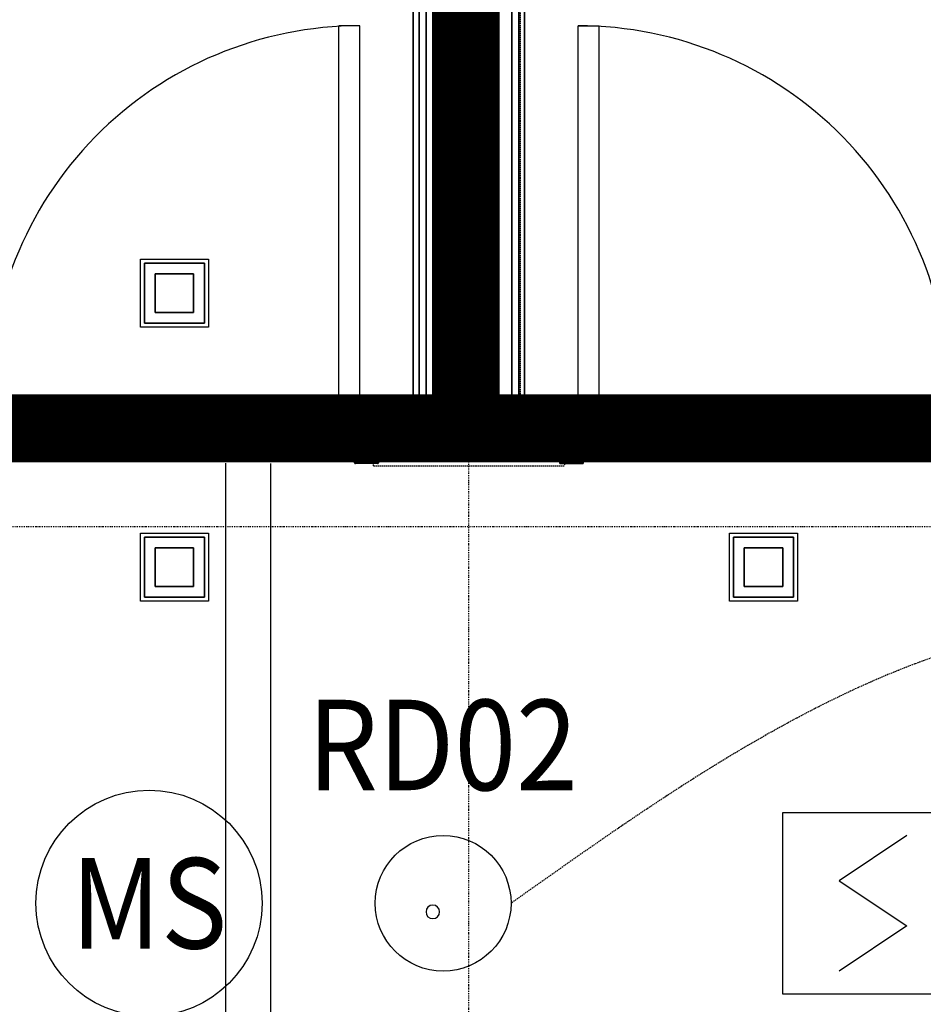
# Model space of a CAD drawing. Extents: x -5450 to 55500, y -7366 to 70929.
# Drawn here: x 9714 to 11711, y 57877 to 60054 of the extents above; entities that cross this region are included whole.
import ezdxf
from ezdxf.enums import TextEntityAlignment as Align

# ---------------------------------------------------------------- set-up
doc = ezdxf.new("R2010")
doc.units = 0
for name, pattern in [('EDG-DASH-3', [4.5, 3, -1.5]), ('X-2499-2C$0$EDG-1DOT-2', [5, 2, -1.4, 0.2, -1.4]), ('X-2499-2C$0$EDG-DASH-3', [4.5, 3, -1.5])]:
    doc.linetypes.add(name, pattern=pattern)
for name, color, linetype in [('ARE-GEN', 7, 'EDG-DASH-3'), ('FIR-DETECT', 6, 'CONTINUOUS'), ('LIT-FITT', 6, 'CONTINUOUS'), ('LIT-SWITCH', 2, 'EDG-DASH-3'), ('SYM-025', 7, 'CONTINUOUS'), ('SYM-050', 6, 'CONTINUOUS'), ('SYM-ATT', 2, 'CONTINUOUS'), ('SYM-TEXT', 7, 'CONTINUOUS'), ('X-2499-2C$0$A-DOOR', 11, 'CONTINUOUS'), ('X-2499-2C$0$A-DOOR-FRAM', 11, 'CONTINUOUS'), ('X-2499-2C$0$A-FLOR', 31, 'X-2499-2C$0$EDG-DASH-3'), ('X-2499-2C$0$A-WALL', 8, 'CONTINUOUS'), ('X-2499-2C$0$A-WALL-2', 8, 'CONTINUOUS'), ('X-2499-2C$0$Q-CASE', 31, 'X-2499-2C$0$EDG-DASH-3'), ('X-2499-2C$0$Q-CASE-2', 31, 'X-2499-2C$0$EDG-DASH-3'), ('X-2499-2C$0$RCP-LINEJAN20', 11, 'CONTINUOUS'), ('X-2499-2C$0$S-GRID-1', 133, 'X-2499-2C$0$EDG-1DOT-2'), ('X-XREF', 7, 'CONTINUOUS')]:
    doc.layers.add(name, color=color, linetype=linetype)
doc.styles.add('EDG', font='edg.shx', dxfattribs={"width": 0.9})

# ---------------------------------------------------------------- blocks, each defined once
blk = doc.blocks.new('X-2499-2C')
at = {"layer": 'X-2499-2C$0$A-DOOR'}
for p, q in [((10466.1, 10040), (10419.1, 10040)), ((10419.1, 9220), (10419.1, 10040)), ((10466.1, 9220), (10466.1, 10040)), ((10948.1, 10040), (10995.1, 10040)), ((10948.1, 9220), (10948.1, 10040)), ((10995.1, 9220), (10995.1, 10040)), ((10466.1, 9220), (10419.1, 9220)), ((10948.1, 9220), (10995.1, 9220))]:
    blk.add_line(p, q, dxfattribs=at)
for centre, start, end in [((10466.1, 9220), 90, 181.0482), ((10948.1, 9220), 358.9518, 90)]:
    blk.add_arc(centre, 820, start, end, dxfattribs=at)
at = {"layer": 'X-2499-2C$0$A-DOOR-FRAM'}
for p, q in [((10469.1, 9181.4), (10469.1, 9218)), ((10471.1, 9220), (10505.1, 9220)), ((10471.1, 9218), (10471.1, 9180)), ((10505.1, 9218), (10471.1, 9218)), ((10505.1, 9207), (10505.1, 9218)), ((10507.1, 9218), (10507.1, 9207)), ((10907.1, 9218), (10907.1, 9207)), ((10943.1, 9220), (10909.1, 9220)), ((10909.1, 9207), (10909.1, 9218)), ((10909.1, 9218), (10943.1, 9218)), ((10943.1, 9218), (10943.1, 9180)), ((10945.1, 9181.4), (10945.1, 9218)), ((10507.1, 9207), (10505.1, 9207)), ((10907.1, 9207), (10909.1, 9207)), ((10454.1, 9074), (10454.1, 9178)), ((10456.1, 9180), (10467.7, 9180)), ((10456.1, 9178), (10456.1, 9074)), ((10469.1, 9178), (10456.1, 9178)), ((10945.1, 9178), (10958.1, 9178)), ((10958.1, 9180), (10946.5, 9180)), ((10958.1, 9178), (10958.1, 9074)), ((10960.1, 9074), (10960.1, 9178)), ((10505.1, 9085), (10507.1, 9085)), ((10505.1, 9074), (10505.1, 9085)), ((10507.1, 9085), (10507.1, 9074)), ((10909.1, 9085), (10907.1, 9085)), ((10907.1, 9085), (10907.1, 9074)), ((10909.1, 9074), (10909.1, 9085)), ((10456.1, 9074), (10505.1, 9074)), ((10505.1, 9072), (10456.1, 9072)), ((10958.1, 9074), (10909.1, 9074)), ((10909.1, 9072), (10958.1, 9072))]:
    blk.add_line(p, q, dxfattribs=at)
for centre, radius, start, end in [((10471.1, 9218), 2, 90, 180), ((10505.1, 9218), 2, 0, 90), ((10909.1, 9218), 2, 90, 180), ((10943.1, 9218), 2, 0, 90), ((10456.1, 9178), 2, 90, 180), ((10467.7, 9181.4), 1.41, 270, 0), ((10469.1, 9180), 2, 270, 0), ((10945.1, 9180), 2, 180, 270), ((10946.5, 9181.4), 1.41, 180, 270), ((10958.1, 9178), 2, 0, 90), ((10456.1, 9074), 2, 180, 270), ((10505.1, 9074), 2, 270, 0), ((10909.1, 9074), 2, 180, 270), ((10958.1, 9074), 2, 270, 0)]:
    blk.add_arc(centre, radius, start, end, dxfattribs=at)
at = {"layer": 'X-2499-2C$0$A-FLOR'}
for p, q in [((10469.1, 9205), (9643.1, 9205)), ((10496.1, 9205), (10471.1, 9205)), ((10943.1, 9205), (10918.1, 9205)), ((11771.1, 9205), (10945.1, 9205))]:
    blk.add_line(p, q, dxfattribs=at)
at = {"layer": 'X-2499-2C$0$A-WALL'}
for p, q in [((10597.1, 9192), (10597.1, 11411)), ((10817.1, 9192), (10817.1, 11411)), ((10612.1, 9192), (10612.1, 10192)), ((10802.1, 9192), (10802.1, 10192)), ((10509.1, 9192), (10509.1, 9100)), ((10905.1, 9192), (10509.1, 9192)), ((10905.1, 9100), (10905.1, 9192)), ((10509.1, 9100), (10905.1, 9100))]:
    blk.add_line(p, q, dxfattribs=at)
at = {"layer": 'X-2499-2C$0$A-WALL-2'}
for p, q in [((10584.1, 11424), (10584.1, 9192)), ((10830.1, 9192), (10830.1, 11424)), ((10918.1, 9205), (10496.1, 9205)), ((10496.1, 9205), (10496.1, 9087)), ((10584.1, 9192), (10830.1, 9192)), ((10918.1, 9087), (10918.1, 9205)), ((10496.1, 9087), (10918.1, 9087))]:
    blk.add_line(p, q, dxfattribs=at)
at = {"layer": 'X-2499-2C$0$Q-CASE'}
for p, q in [((10496.1, 9074), (10496.1, 9087)), ((10918.1, 9087), (10918.1, 9074)), ((10496.1, 9067), (10496.1, 9072)), ((10496.1, 9067), (10918.1, 9067)), ((10918.1, 9072), (10918.1, 9067))]:
    blk.add_line(p, q, dxfattribs=at)
at = {"layer": 'X-2499-2C$0$Q-CASE-2'}
for p, q in [((10818.1, 9205), (10818.1, 17751)), ((10820.1, 17751), (10820.1, 9205)), ((10820.1, 9205), (10818.1, 9205))]:
    blk.add_line(p, q, dxfattribs=at)
at = {"layer": 'X-2499-2C$0$RCP-LINEJAN20'}
for p, q in [((10584.1, 9192), (10584.1, 11424)), ((10597.1, 11411), (10597.1, 9192)), ((10817.1, 11411), (10817.1, 9192)), ((10830.1, 11424), (10830.1, 9192)), ((10612.1, 10192), (10612.1, 9192)), ((10802.1, 10192), (10802.1, 9192)), ((10496.1, 9205), (10471.1, 9205)), ((10496.1, 9205), (10918.1, 9205)), ((10496.1, 9087), (10496.1, 9205)), ((10509.1, 9100), (10509.1, 9192)), ((10509.1, 9192), (10905.1, 9192)), ((10830.1, 9192), (10584.1, 9192)), ((10905.1, 9192), (10905.1, 9100)), ((10918.1, 9205), (10918.1, 9087)), ((10943.1, 9205), (10918.1, 9205)), ((10905.1, 9100), (10509.1, 9100)), ((10456.1, 9087), (10496.1, 9087)), ((10918.1, 9087), (10496.1, 9087)), ((10918.1, 9087), (10958.1, 9087)), ((10169.1, 9072.7), (10169.1, 7086)), ((10269.1, 7086), (10269.1, 9072.3))]:
    blk.add_line(p, q, dxfattribs=at)
at = {"layer": 'X-2499-2C$0$RCP-LINEJAN20', "extrusion": (0, 0, -1)}
for p, q in [((9981.1, 9374), (9981.1, 9524)), ((9981.1, 9524), (10131.1, 9524)), ((10122.6, 9515.5), (9989.6, 9515.5)), ((9989.6, 9515.5), (9989.6, 9382.5)), ((9989.6, 9382.5), (9989.6, 9515.5)), ((9989.6, 9515.5), (10122.6, 9515.5)), ((10122.6, 9382.5), (10122.6, 9515.5)), ((10122.6, 9515.5), (10122.6, 9382.5)), ((10131.1, 9524), (10131.1, 9374)), ((10013.6, 9406.5), (10013.6, 9491.5)), ((10013.6, 9491.5), (10098.6, 9491.5)), ((10098.6, 9491.5), (10013.6, 9491.5)), ((10013.6, 9491.5), (10013.6, 9406.5)), ((10098.6, 9491.5), (10098.6, 9406.5)), ((10098.6, 9406.5), (10098.6, 9491.5)), ((10098.6, 9406.5), (10013.6, 9406.5)), ((10013.6, 9406.5), (10098.6, 9406.5)), ((9989.6, 9382.5), (10122.6, 9382.5)), ((10122.6, 9382.5), (9989.6, 9382.5)), ((10131.1, 9374), (9981.1, 9374)), ((9981.1, 8768), (9981.1, 8918)), ((9981.1, 8918), (10131.1, 8918)), ((10122.6, 8909.5), (9989.6, 8909.5)), ((9989.6, 8909.5), (9989.6, 8776.5)), ((9989.6, 8776.5), (9989.6, 8909.5)), ((9989.6, 8909.5), (10122.6, 8909.5)), ((10122.6, 8776.5), (10122.6, 8909.5)), ((10122.6, 8909.5), (10122.6, 8776.5)), ((10131.1, 8918), (10131.1, 8768)), ((11283.1, 8918), (11433.1, 8918)), ((11283.1, 8768), (11283.1, 8918)), ((11291.6, 8909.5), (11291.6, 8776.5)), ((11424.6, 8909.5), (11291.6, 8909.5)), ((11291.6, 8909.5), (11424.6, 8909.5)), ((11291.6, 8776.5), (11291.6, 8909.5)), ((11424.6, 8776.5), (11424.6, 8909.5)), ((11424.6, 8909.5), (11424.6, 8776.5)), ((11433.1, 8918), (11433.1, 8768)), ((10013.6, 8800.5), (10013.6, 8885.5)), ((10013.6, 8885.5), (10098.6, 8885.5)), ((10098.6, 8885.5), (10013.6, 8885.5)), ((10013.6, 8885.5), (10013.6, 8800.5)), ((10098.6, 8885.5), (10098.6, 8800.5)), ((10098.6, 8800.5), (10098.6, 8885.5)), ((11315.6, 8885.5), (11400.6, 8885.5)), ((11315.6, 8800.5), (11315.6, 8885.5)), ((11315.6, 8885.5), (11315.6, 8800.5)), ((11400.6, 8885.5), (11315.6, 8885.5)), ((11400.6, 8885.5), (11400.6, 8800.5)), ((11400.6, 8800.5), (11400.6, 8885.5)), ((10098.6, 8800.5), (10013.6, 8800.5)), ((10013.6, 8800.5), (10098.6, 8800.5)), ((11400.6, 8800.5), (11315.6, 8800.5)), ((11315.6, 8800.5), (11400.6, 8800.5)), ((9989.6, 8776.5), (10122.6, 8776.5)), ((10122.6, 8776.5), (9989.6, 8776.5)), ((11291.6, 8776.5), (11424.6, 8776.5)), ((11424.6, 8776.5), (11291.6, 8776.5)), ((10131.1, 8768), (9981.1, 8768)), ((11433.1, 8768), (11283.1, 8768))]:
    blk.add_line(p, q, dxfattribs=at)
at = {"layer": 'X-2499-2C$0$RCP-LINEJAN20'}
for start, end in [(0, 180), (180, 0)]:
    blk.add_arc((10627.1, 8081), 15, start, end, dxfattribs=at)
at = {"layer": 'X-2499-2C$0$S-GRID-1'}
for p, q in [((10707.1, -7365.7), (10707.1, 19811.2)), ((52210.2, 8932), (-811.8, 8932))]:
    blk.add_line(p, q, dxfattribs=at)
blk = doc.blocks.new('LIT-DOWN')
at = {"layer": 'SYM-050', "color": 0, "linetype": 'ByBlock'}
blk.add_circle((0, 0), 150, dxfattribs=at)
at = {"layer": 'SYM-ATT', "linetype": 'ByBlock', "style": 'EDG', "width": 0.9}
for tag, p in [('MOUNT', (150, 450)), ('TYPE', (150, 150))]:
    blk.add_attdef(tag, p, '', height=200, dxfattribs=at)
at = {"layer": 'SYM-ATT', "color": 255, "linetype": 'ByBlock', "style": 'EDG', "width": 0.9}
for tag, flags in [('CHAN', 3), ('RATING', 3), ('EQUIP', 3), ('NAME', 3), ('ID', 9)]:
    blk.add_attdef(tag, (0, 0), '', height=200, dxfattribs=dict(at, flags=flags))
at = {"layer": 'SYM-TEXT', "color": 255, "linetype": 'ByBlock', "style": 'EDG', "width": 0.9, "flags": 3}
blk.add_attdef('TEXT', (0, 0), '', height=200, dxfattribs=at)
blk = doc.blocks.new('box-PRESENCE')
at = {"layer": 'SYM-050', "color": 0, "linetype": 'ByBlock'}
blk.add_circle((0, 0), 250, dxfattribs=at)
at = {"layer": 'SYM-ATT', "linetype": 'ByBlock', "style": 'EDG', "width": 0.9}
for tag, p in [('CHAN', (-200, 600)), ('MOUNT', (-200, 300))]:
    blk.add_attdef(tag, p, '', height=200, dxfattribs=at)
at = {"layer": 'SYM-ATT', "color": 255, "linetype": 'ByBlock', "style": 'EDG', "width": 0.9}
for tag, flags in [('RATING', 3), ('EQUIP', 3), ('NAME', 3), ('ID', 9)]:
    blk.add_attdef(tag, (0, 0), '', height=200, dxfattribs=dict(at, flags=flags))
at = {"layer": 'SYM-TEXT', "color": 255, "linetype": 'ByBlock', "style": 'EDG', "width": 0.9, "flags": 3}
blk.add_attdef('TEXT', (0, 0), '', height=200, dxfattribs=at)
at = {"layer": 'SYM-TEXT', "color": 2, "linetype": 'ByBlock', "style": 'EDG', "width": 0.9}
blk.add_attdef('TYPE', text='', height=200, dxfattribs=at).set_placement((0, 0), align=Align.MIDDLE_CENTER)
blk = doc.blocks.new('DET-SMOK')
at = {"layer": 'SYM-025', "linetype": 'ByBlock'}
blk.add_lwpolyline([(75, 150), (-75, 50), (75, -50), (-75, -150)], dxfattribs=at)
at = {"layer": 'SYM-050', "color": 0, "linetype": 'ByBlock', "ltscale": 0.75}
blk.add_lwpolyline([(-200, 200), (-200, -200), (200, -200), (200, 200)], close=True, dxfattribs=at)
at = {"layer": 'SYM-ATT', "linetype": 'ByBlock', "style": 'EDG', "width": 0.9}
for tag, p in [('CHAN', (300, 100)), ('TYPE', (300, -200))]:
    blk.add_attdef(tag, p, '', height=200, dxfattribs=at)
at = {"layer": 'SYM-ATT', "color": 255, "linetype": 'ByBlock', "style": 'EDG', "width": 0.9}
for tag, flags in [('RATING', 3), ('MOUNT', 3), ('EQUIP', 3), ('NAME', 3), ('ID', 9)]:
    blk.add_attdef(tag, (0, 0), '', height=200, dxfattribs=dict(at, flags=flags))
at = {"layer": 'SYM-TEXT', "color": 255, "linetype": 'ByBlock', "style": 'EDG', "width": 0.9, "flags": 3}
blk.add_attdef('TEXT', (0, 0), '', height=200, dxfattribs=at)

msp = doc.modelspace()

# ---------------------------------------------------------------- linework, layer by layer
at = {"layer": 'ARE-GEN', "const_width": 150}
for points in [[(10700, 59150), (10700, 67900)], [(19300, 59150), (16550, 59150), (16550, 58950), (15500, 58950), (15500, 59350), (13100, 59350), (13100, 58950), (12100, 58950), (12100, 59150), (9350, 59150), (9350, 57000), (12750, 57000), (12750, 57200), (13850, 57200), (13850, 56800), (15050, 56800), (15050, 56800)]]:
    msp.add_lwpolyline(points, dxfattribs=at)
at = {"layer": 'LIT-SWITCH'}
msp.add_spline([(16400, 58100), (15150, 58650), (13450, 58750), (11750, 58650), (10800, 58100)], degree=3, dxfattribs=at)

# ---------------------------------------------------------------- block references
at = {"layer": 'FIR-DETECT'}
msp.add_blockref('DET-SMOK', (11600, 58100), dxfattribs=at)
at = {"layer": 'LIT-FITT'}
ref = msp.add_blockref('LIT-DOWN', (10650, 58100), dxfattribs=at)
ref.add_attrib('TYPE', 'RD02', (10350, 58350), dxfattribs={"layer": 'SYM-ATT', "linetype": 'ByBlock', "height": 200, "style": 'EDG', "width": 0.9})
at = {"layer": 'LIT-SWITCH', "color": 6, "linetype": 'Continuous'}
msp.add_blockref('box-PRESENCE', (10000, 58100), dxfattribs=at).add_auto_attribs({'TYPE': 'MS'})
at = {"layer": 'X-XREF'}
msp.add_blockref('X-2499-2C', (0, 50000), dxfattribs=at)

doc.saveas('drawing.dxf')
